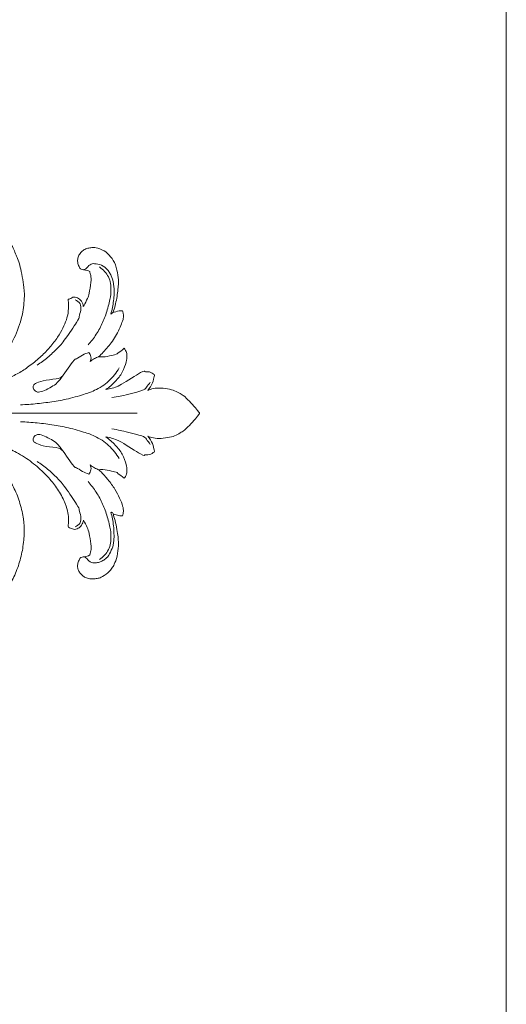
# Model space of a CAD drawing. Units: millimetres. Extents: x 61976 to 68592, y -300974 to -298626.
# Drawn here: x 65142 to 65211, y -299819 to -299679 of the extents above; entities that cross this region are included whole.
import ezdxf

# ---------------------------------------------------------------- set-up
doc = ezdxf.new("R2010")
doc.units = ezdxf.units.MM
doc.layers.get('0').update_dxf_attribs({"lineweight": 13})
doc.layers.add('АИ_Деревянные конструкции', color=250, linetype='Continuous', lineweight=15)

# ---------------------------------------------------------------- blocks, each defined once
blk = doc.blocks.new('N-421_405_405')
blk.add_line((213.11, 499.37), (164.51, 499.37))
for points in [[(168.14, 523.26), (168.72, 524.15), (169.72, 525.79), (171.31, 529.74), (172.49, 533.78), (173.03, 536.64), (173.23, 540.04), (173.45, 542.77), (171.63, 552.46), (171.07, 553.53), (169.34, 557.9), (167.28, 561.41), (165.49, 563.98), (163.83, 566.05), (159.89, 569.9), (156.73, 572.65), (155.7, 573.29), (155.02, 573.72)], [(204.65, 534.96), (205.18, 536.62), (206.04, 539.98), (206.64, 545.26), (206.46, 547.95), (205.61, 552.01), (203.86, 554.77), (201.65, 557.02), (198.26, 557.98), (197.28, 557.91), (195.66, 557.74), (194.29, 557.17), (193.15, 556.19), (192.33, 554.87), (192.02, 553.58), (192.2, 551.92), (193.04, 550.51), (193.21, 550.21), (196.57, 549.73), (196.36, 549.12), (196.82, 548.3), (196.99, 545.92), (196.05, 541.23), (195.83, 540.31), (194.09, 536.91), (194.22, 537.25), (194.12, 537.09)], [(203.83, 534.38), (204.29, 535.94), (204.92, 539.05), (205.16, 544.31), (204.14, 547.8), (203.49, 548.9), (202.79, 550.08), (200.65, 551.92), (197.86, 552.3), (196.59, 552.22), (194.84, 550.05), (194.44, 550.17), (194.13, 550.08)], [(199.88, 551.06), (200.53, 550.6), (201.72, 549.54), (203.13, 547.59), (203.84, 545.34), (203.92, 542.73), (203.88, 541.21), (202.67, 535.71), (201.07, 531.46), (198.8, 527.2), (196.85, 524.7), (195.78, 523.53)], [(194.12, 537.09), (194.06, 537.75), (193.61, 539.11), (192.04, 540.3), (190.46, 540.61), (188.89, 539.3), (188.74, 540.3), (189, 535.02), (188.17, 532.48), (187.06, 529.54), (185.22, 526.28), (182.33, 522.59), (179.5, 519.64), (175.25, 516.11), (171.82, 513.81), (167.55, 511.64), (165.42, 511.22), (164.24, 511.05)], [(191.25, 539.51), (191.94, 539.22), (193.3, 538.21), (193.35, 535.85), (192.53, 533.21), (192.64, 532.68), (187.36, 524.86), (185.1, 522.4), (181.53, 518.97), (179.07, 517.24), (177.77, 516.42)], [(199.49, 519.31), (200.67, 520.39), (202.79, 522.65), (206.03, 526.96), (208.33, 532.72), (208.27, 533.32), (208.3, 534.82), (208.07, 535.3), (207.93, 535.59)], [(207.93, 535.59), (207.72, 535.6), (207.91, 535.75), (204.52, 535.11), (204.19, 534.67), (203.83, 534.38)], [(208.53, 522.33), (207.9, 521.67), (205.66, 520.27), (206.61, 520.39), (201.38, 519.1), (199.49, 519.31)], [(202.08, 507.75), (203.29, 508.58), (205.56, 510.58), (208.09, 513.7), (209.45, 517.88), (209.52, 519.44), (209.6, 520.75), (208.93, 521.9), (208.53, 522.33)], [(196.05, 520.86), (195.28, 520.59), (193.89, 520.1), (191.23, 518.16), (191.3, 519.12), (185.12, 509.91), (183.56, 509.16), (180.98, 507.55), (178.52, 506.77), (177.4, 506.93), (176.34, 508.04), (176.37, 509.25), (177.32, 510.01), (180.63, 511.21), (186.28, 511.56), (186.41, 512.28), (186.87, 512.66)], [(196.58, 517.63), (196.79, 518.16), (197.01, 519.33), (196.42, 520.43), (196.05, 520.86)], [(199.5, 519.31), (199, 519.16), (198.1, 518.8), (197.03, 518.05), (196.58, 517.63)], [(206.85, 515.37), (206.32, 514.52), (205.16, 512.91), (203.11, 510.71), (200.84, 508.87), (197.93, 507.37), (196.2, 506.58), (189.43, 504.55), (183.85, 503.51), (177.85, 502.71), (173.9, 502.45), (171.91, 502.38)], [(216.94, 507.46), (217.61, 508.24), (218.8, 510.14), (219.18, 512.73), (219.54, 512.84), (217.45, 514.28), (215.44, 513.83), (216.04, 514.98), (206.3, 508.64), (204.43, 508.28), (202.85, 507.86), (202.08, 507.75)], [(217.77, 510.42), (217.42, 509.73), (216.04, 508.32), (216.12, 507.54), (206.26, 505.16), (205.4, 505.09), (204.25, 504.91)], [(216.94, 491.28), (217.58, 491), (218.76, 490.58), (221.56, 490.36), (224.8, 490.88), (226.92, 491.53), (228.94, 492.79), (229.82, 493.16), (235.63, 499.38), (234.83, 499.37), (235.63, 499.36), (229.82, 505.59), (228.94, 505.96), (226.92, 507.22), (224.8, 507.86), (221.56, 508.39), (218.76, 508.17), (217.58, 507.74), (216.94, 507.46)], [(206.85, 483.38), (206.32, 484.22), (205.16, 485.84), (203.11, 488.03), (200.84, 489.87), (197.93, 491.38), (196.2, 492.16), (189.43, 494.19), (183.85, 495.24), (177.85, 496.03), (173.9, 496.29), (171.91, 496.36)], [(196.05, 477.88), (195.28, 478.15), (193.89, 478.65), (191.23, 480.58), (191.3, 479.62), (185.12, 488.84), (183.56, 489.59), (180.98, 491.19), (178.52, 491.98), (177.4, 491.82), (176.34, 490.7), (176.37, 489.5), (177.32, 488.73), (180.63, 487.54), (186.28, 487.19), (186.41, 486.47), (186.87, 486.08)], [(202.08, 490.99), (202.85, 490.89), (204.43, 490.46), (206.3, 490.1), (216.04, 483.77), (215.44, 484.91), (217.45, 484.47), (219.54, 485.91), (219.18, 486.02), (218.8, 488.61), (217.61, 490.5), (216.94, 491.28)], [(208.53, 476.42), (208.75, 476.61), (209.12, 477.05), (209.48, 477.89), (209.55, 479.34), (209.44, 480.86), (208.09, 485.05), (205.56, 488.16), (203.29, 490.17), (202.08, 490.99)], [(217.77, 488.33), (217.42, 489.02), (216.04, 490.42), (216.12, 491.2), (206.26, 493.58), (205.4, 493.65), (204.25, 493.84)], [(155.02, 425.03), (156.34, 425.94), (158.23, 427.21), (164.72, 433.52), (166.83, 436.65), (169.34, 440.77), (171.55, 446.19), (172.81, 451.53), (173.37, 457.5), (173.16, 461.76), (171.85, 467.57), (169.92, 472.79), (166.88, 477.5), (164.81, 480.17), (160.93, 483.43), (160.55, 483.7), (155.99, 486.1), (153.15, 487.07), (148.53, 487.92), (146.53, 488.03)], [(164.24, 487.7), (164.92, 487.62), (166.53, 487.24), (167.46, 487.12), (173.47, 484.04), (178.5, 480.06), (182.52, 475.98), (185.46, 472.21), (188, 467.22), (188.74, 464.05), (189.05, 461.79), (188.69, 459.01), (189.04, 459.12), (190.69, 458.14), (192.38, 458.6), (193.61, 459.77), (194.08, 460.98), (194.17, 461.58)], [(191.25, 459.23), (191.94, 459.53), (193.3, 460.54), (193.35, 462.9), (192.53, 465.53), (192.64, 466.06), (187.36, 473.89), (185.1, 476.34), (181.53, 479.78), (179.07, 481.5), (177.77, 482.32)], [(196.58, 481.11), (196.79, 480.59), (197.01, 479.41), (196.42, 478.32), (196.05, 477.88)], [(207.93, 463.16), (208.14, 463.64), (208.41, 464.67), (208.17, 466.36), (207.02, 469.43), (205.42, 472.47), (202.85, 476.03), (199.99, 479.08), (199.74, 479.4), (198.02, 479.95), (197.03, 480.7), (196.58, 481.11)], [(199.5, 479.44), (201.38, 479.64), (206.61, 478.36), (205.66, 478.47), (207.9, 477.07), (208.53, 476.42)], [(199.88, 447.69), (200.53, 448.14), (201.72, 449.2), (203.13, 451.16), (203.84, 453.4), (203.92, 456.01), (203.88, 457.53), (202.67, 463.04), (201.07, 467.28), (198.8, 471.55), (196.85, 474.04), (195.78, 475.21)], [(194.17, 461.58), (194.69, 460.77), (195.68, 458.71), (196.09, 457.45), (196.97, 452.81), (196.84, 450.58), (196.38, 449.65), (196.59, 449.03), (193.2, 448.53), (193.05, 448.24), (192.2, 446.81), (192.04, 445.24), (192.25, 444.15), (192.87, 442.94), (193.79, 441.97), (194.8, 441.32), (196.48, 440.86), (197.9, 440.8), (199.45, 441.1), (200.66, 441.31), (203.67, 443.67), (204.43, 444.97), (205.28, 446.2), (206.37, 449.85), (206.64, 453.38), (206.22, 457.86), (204.43, 465.3), (204.12, 464.2), (203.83, 464.37)], [(203.83, 464.37), (204.29, 462.81), (204.96, 459.88), (205.04, 453.8), (204.44, 451.72), (202.98, 448.87), (202.26, 448.23), (201.03, 447.23), (199.79, 446.74), (198.55, 446.49), (196.52, 446.45), (194.8, 448.76), (194.43, 448.58), (194.13, 448.66)], [(204.65, 463.79), (205.29, 463.51), (206.93, 463.12), (207.51, 463.15), (207.93, 463.16)]]:
    blk.add_open_spline(points, degree=3)

msp = doc.modelspace()

# ---------------------------------------------------------------- linework, layer by layer
at = {"layer": 'АИ_Деревянные конструкции'}
msp.add_lwpolyline([(65210.96, -298734.61), (65210.96, -300969.84)], dxfattribs=at)

# ---------------------------------------------------------------- block references
at = {"xscale": 0.4, "yscale": 0.4, "zscale": 0.4}
msp.add_blockref('N-421_405_405', (65073.52, -299934.74), dxfattribs=at)

doc.saveas('drawing.dxf')
